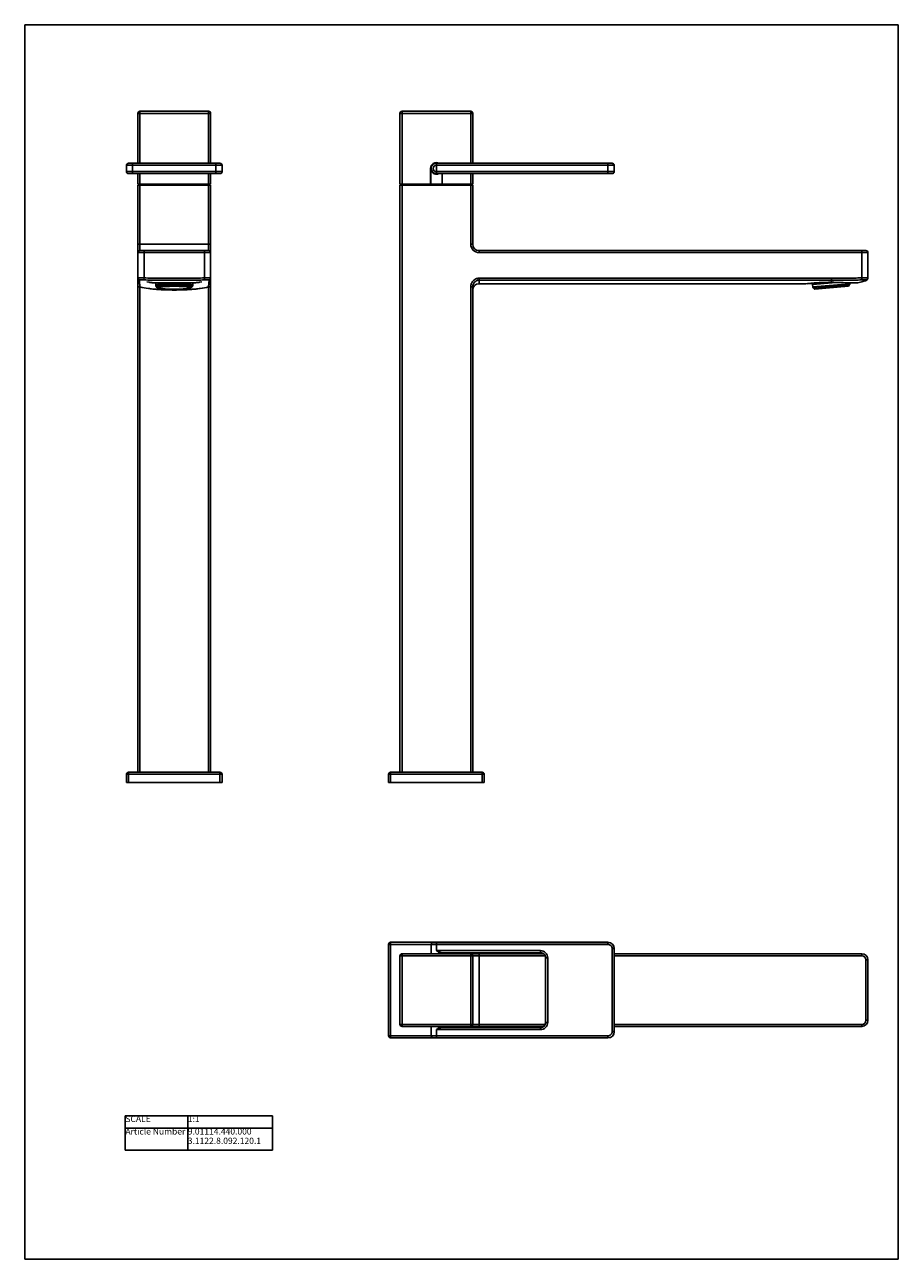
# Model space of a CAD drawing. Units: millimetres. Extents: x 0 to 420, y 0 to 594.
import ezdxf

# ---------------------------------------------------------------- set-up
doc = ezdxf.new("R2010")
doc.units = ezdxf.units.MM
doc.header["$LTSCALE"] = 38.72
doc.layers.get('0').update_dxf_attribs({"linetype": 'CONTINUOUS'})
doc.styles.get("Standard").update_dxf_attribs({"font": 'arial.ttf'})

# ---------------------------------------------------------------- blocks, each defined once
blk = doc.blocks.new('*T0')
at = {"color": 0, "linetype": 'ByBlock', "lineweight": -2}
for p, q in [((0, 0), (70.8, 0)), ((0, 0), (0, -16.5)), ((30, 0), (30, -16.5)), ((70.8, 0), (70.8, -16.5)), ((0, -6), (70.8, -6)), ((0, -16.5), (70.8, -16.5))]:
    blk.add_line(p, q, dxfattribs=at)
at = {"color": 5, "linetype": 'Continuous', "char_height": 3, "attachment_point": 1, "line_spacing_factor": 0.9}
for s, insert, width in [('Article Number', (0.06, -6.06), 29.88), ('SCALE', (0.06, -0.06), 29.88), ('1:1', (30.06, -0.06), 40.68), ('9.01114.440.000\\P3.1122.8.092.120.1', (30.06, -6.06), 40.68)]:
    blk.add_mtext(s, dxfattribs=dict(at, insert=insert, width=width))

msp = doc.modelspace()

# ---------------------------------------------------------------- linework, layer by layer
at = {"color": 7, "linetype": 'Continuous'}
for p, q in [((0, 0), (0, 594)), ((0, 594), (420, 594)), ((420, 0), (420, 594)), ((0, 0), (420, 0))]:
    msp.add_line(p, q, dxfattribs=at)
at = {"color": 6, "linetype": 'Continuous'}
for p, q in [((54.39, 527.34), (54.39, 551.34)), ((88.39, 552.34), (55.39, 552.34)), ((89.39, 551.34), (89.39, 527.34)), ((180.43, 551.34), (180.43, 517.34)), ((214.43, 552.34), (181.43, 552.34)), ((215.43, 527.34), (215.43, 551.34)), ((93.87, 527.34), (49.9, 527.34)), ((282.41, 527.34), (197.93, 527.34)), ((49.9, 522.34), (93.87, 522.34)), ((54.39, 517.34), (54.39, 522.34)), ((54.39, 516.84), (54.39, 234.34)), ((89.39, 522.34), (89.39, 517.34)), ((89.39, 234.34), (89.39, 516.84)), ((180.43, 234.34), (180.43, 516.84)), ((197.93, 522.34), (282.41, 522.34)), ((215.43, 517.34), (215.43, 522.34)), ((215.43, 516.84), (215.43, 488.34)), ((55.39, 485.34), (88.39, 485.34)), ((218.43, 485.34), (404.43, 485.34)), ((405.43, 484.34), (405.43, 471.98)), ((58.68, 470.23), (59.69, 470.07)), ((62.96, 469.7), (62.95, 469.7)), ((62.97, 469.79), (62.97, 468.62)), ((80.81, 469.79), (80.81, 468.62)), ((80.81, 469.72), (80.83, 469.72)), ((84.08, 470.07), (85.15, 470.24)), ((218.43, 469.34), (375.48, 469.34)), ((375.48, 469.34), (376.31, 469.43)), ((376.35, 469.34), (376.19, 469.41)), ((376.31, 469.43), (376.34, 469.43)), ((383.67, 469.98), (376.35, 469.34)), ((378.16, 469.6), (378.25, 469.61)), ((378.25, 469.61), (378.32, 469.62)), ((378.26, 469.51), (378.8, 469.05)), ((378.8, 469.05), (390.09, 470.04)), ((380.18, 469.77), (380.22, 469.77)), ((380.22, 469.77), (380.29, 469.78)), ((381.88, 469.88), (381.92, 469.89)), ((396.68, 469.39), (396.64, 469.77)), ((63.72, 467.42), (63.29, 467.85)), ((80.05, 467.42), (80.48, 467.85)), ((215.43, 467.88), (215.43, 234.34)), ((378.91, 467.84), (378.8, 469.05)), ((379.26, 467.16), (379.73, 466.77)), ((395.95, 468.14), (379.84, 466.73)), ((396.45, 468.66), (396.05, 468.2)), ((48.89, 233.34), (48.89, 229.34)), ((49.89, 234.34), (93.89, 234.34)), ((94.89, 233.34), (94.89, 229.34)), ((174.93, 233.34), (174.93, 229.34)), ((175.93, 234.34), (219.93, 234.34)), ((220.93, 233.34), (220.93, 229.34)), ((48.89, 229.34), (94.89, 229.34)), ((174.93, 229.34), (220.93, 229.34)), ((174.93, 151.52), (174.93, 107.52)), ((175.93, 152.52), (280.43, 152.52)), ((195.43, 147.02), (195.43, 151.5)), ((196.41, 152.5), (197.93, 152.52)), ((283.43, 109.52), (283.43, 149.52)), ((180.43, 113.02), (180.43, 146.02)), ((181.43, 147.02), (249.43, 147.02)), ((200.43, 147.02), (200.43, 147.12)), ((200.83, 147.52), (247.93, 147.52)), ((215.43, 146.02), (215.43, 113.02)), ((220.93, 147.02), (220.93, 147.52)), ((250.43, 114.02), (250.43, 145.02)), ((402.43, 147.02), (283.43, 147.02)), ((405.43, 115.02), (405.43, 144.02)), ((181.43, 112.02), (249.43, 112.02)), ((195.43, 107.53), (195.43, 112.02)), ((200.43, 111.92), (200.43, 112.02)), ((247.93, 111.52), (200.83, 111.52)), ((220.93, 111.52), (220.93, 112.02)), ((283.43, 112.02), (402.43, 112.02)), ((175.93, 106.52), (280.43, 106.52)), ((197.93, 106.52), (196.41, 106.53))]:
    msp.add_line(p, q, dxfattribs=at)
at = {"color": 9, "linetype": 'Continuous'}
for p, q in [((89.39, 551.34), (54.39, 551.34)), ((55.39, 527.34), (55.39, 552.34)), ((88.39, 527.34), (88.39, 552.34)), ((215.43, 551.34), (180.43, 551.34)), ((181.43, 517.34), (181.43, 552.34)), ((214.43, 527.34), (214.43, 552.34)), ((51.9, 526.37), (51.9, 527.34)), ((91.87, 526.37), (51.9, 526.37)), ((51.9, 523.32), (51.9, 522.34)), ((51.9, 523.32), (91.87, 523.32)), ((91.87, 526.37), (91.87, 527.34)), ((91.87, 523.32), (91.87, 522.34)), ((197.93, 522.34), (197.93, 527.34)), ((280.41, 526.37), (197.93, 526.37)), ((197.93, 523.32), (280.41, 523.32)), ((280.41, 526.37), (280.41, 527.34)), ((280.41, 523.32), (280.41, 522.34)), ((55.39, 517.34), (55.39, 522.34)), ((55.39, 516.84), (55.39, 485.34)), ((88.39, 522.34), (88.39, 517.34)), ((88.39, 485.34), (88.39, 516.84)), ((181.43, 234.34), (181.43, 516.84)), ((214.43, 517.34), (214.43, 522.34)), ((214.43, 516.84), (214.43, 488.34)), ((54.39, 488.34), (89.39, 488.34)), ((215.43, 488.34), (214.43, 488.34)), ((54.39, 484.34), (89.39, 484.34)), ((57.39, 485.34), (57.39, 472.19)), ((86.39, 472.19), (86.39, 485.34)), ((218.43, 485.34), (218.43, 484.34)), ((218.43, 484.34), (405.43, 484.34)), ((402.43, 485.34), (402.43, 472.19)), ((57.35, 471.2), (57.39, 472.19)), ((86.42, 471.2), (86.39, 472.19)), ((218.43, 469.34), (218.43, 472.05)), ((387.93, 472.05), (218.43, 472.05)), ((387.93, 471.09), (218.43, 471.09)), ((396.68, 469.39), (378.91, 467.84)), ((387.93, 470.07), (387.93, 472.05)), ((402.46, 471.2), (402.43, 472.19)), ((55.39, 467.88), (54.39, 467.88)), ((55.39, 467.88), (55.39, 234.34)), ((88.39, 234.34), (88.39, 467.88)), ((88.39, 467.88), (89.39, 467.88)), ((214.43, 467.88), (214.43, 234.34)), ((215.43, 467.88), (214.43, 467.88)), ((379.26, 467.16), (396.45, 468.66)), ((396.05, 468.2), (379.73, 466.77)), ((48.89, 233.34), (94.89, 233.34)), ((49.89, 229.34), (49.89, 234.34)), ((93.89, 234.34), (93.89, 229.34)), ((174.93, 233.34), (220.93, 233.34)), ((175.93, 229.34), (175.93, 234.34)), ((219.93, 234.34), (219.93, 229.34)), ((174.93, 151.52), (195.43, 151.52)), ((175.93, 106.52), (175.93, 152.52)), ((195.43, 151.5), (280.41, 151.5)), ((196.41, 152.5), (280.41, 152.5)), ((197.93, 148.53), (197.93, 152.52)), ((197.93, 148.53), (247.95, 148.53)), ((247.95, 148.53), (247.95, 147.53)), ((280.41, 152.5), (280.43, 152.52)), ((280.41, 152.5), (280.41, 151.5)), ((282.41, 149.5), (282.41, 109.53)), ((283.41, 149.5), (282.41, 149.5)), ((283.41, 149.5), (283.43, 149.52)), ((283.41, 149.5), (283.41, 109.53)), ((180.43, 146.02), (250.22, 146.02)), ((181.43, 112.02), (181.43, 147.02)), ((200.39, 147.53), (247.95, 147.53)), ((214.43, 112.02), (214.43, 147.02)), ((218.43, 112.02), (218.43, 147.02)), ((219.93, 147.02), (219.93, 147.52)), ((247.95, 147.53), (247.93, 147.52)), ((250.45, 145.03), (250.43, 145.02)), ((250.45, 145.03), (250.45, 114)), ((251.45, 145.03), (250.45, 145.03)), ((251.45, 145.03), (251.45, 114)), ((402.43, 146.02), (283.43, 146.02)), ((402.43, 146.02), (402.43, 147.02)), ((404.43, 144.02), (405.43, 144.02)), ((404.43, 115.02), (404.43, 144.02)), ((180.43, 113.02), (250.22, 113.02)), ((250.45, 114), (250.43, 114.02)), ((251.45, 114), (250.45, 114)), ((283.43, 113.02), (402.43, 113.02)), ((402.43, 113.02), (402.43, 112.02)), ((404.43, 115.02), (405.43, 115.02)), ((174.93, 107.52), (195.43, 107.52)), ((280.41, 107.53), (195.43, 107.53)), ((197.93, 106.52), (197.93, 110.5)), ((247.95, 110.5), (197.93, 110.5)), ((247.95, 111.5), (200.39, 111.5)), ((219.93, 111.52), (219.93, 112.02)), ((247.95, 111.5), (247.93, 111.52)), ((247.95, 110.5), (247.95, 111.5)), ((280.41, 106.53), (280.41, 107.53)), ((283.41, 109.53), (282.41, 109.53)), ((283.43, 109.52), (283.41, 109.53)), ((280.41, 106.53), (196.41, 106.53)), ((280.43, 106.52), (280.41, 106.53))]:
    msp.add_line(p, q, dxfattribs=at)
at = {"color": 2, "linetype": 'Continuous'}
for p, q in [((195.13, 517.34), (195.13, 524.84)), ((195.2, 517.34), (195.2, 523.73)), ((54.39, 517.34), (89.39, 517.34)), ((54.39, 516.84), (89.39, 516.84)), ((195.13, 517.34), (180.43, 517.34)), ((180.43, 516.84), (215.43, 516.84)), ((195.2, 517.34), (200.65, 517.34)), ((200.65, 517.34), (200.65, 522.34)), ((200.73, 517.34), (200.73, 522.34)), ((215.43, 517.34), (200.73, 517.34)), ((200.05, 147.13), (200.43, 147.12)), ((200.39, 147.53), (200.83, 147.52)), ((200.43, 111.92), (200.05, 111.9)), ((200.83, 111.52), (200.39, 111.5))]:
    msp.add_line(p, q, dxfattribs=at)
at = {"color": 6, "linetype": 'Continuous'}
for centre, radius, start, end in [((55.39, 551.34), 1, 90, 180), ((88.39, 551.34), 1, 0, 90), ((181.43, 551.34), 1, 90, 180), ((214.43, 551.34), 1, 0, 90), ((118.89, 524.84), 70, 178.75434, 181.24566), ((49.9, 526.34), 1, 90, 178.75434), ((49.9, 523.34), 1, 181.24566, 270), ((93.87, 526.34), 1, 1.24565, 90), ((93.87, 523.34), 1, 269.99999, 358.75436), ((24.89, 524.84), 70, 358.75434, 1.24566), ((197.93, 524.84), 2.5, 165.1415, 172.39344), ((197.93, 524.84), 2.5, 128.15318, 164.89978), ((197.93, 524.84), 2.5, 90, 127.79622), ((282.41, 526.34), 1, 1.24565, 90), ((282.41, 523.34), 1, 269.99999, 358.75435), ((213.43, 524.84), 70, 358.75434, 1.24566), ((218.43, 488.34), 3, 180, 270), ((55.39, 484.34), 1, 90, 180), ((88.39, 484.34), 1, 0, 90), ((404.43, 484.34), 1, 0, 90), ((55.39, 472.05), 1, 180.00133, 252.48688), ((218.43, 466.34), 3, 90, 179.99978), ((395.91, 273), 197.4, 95.15744, 95.68903), ((390.05, 336.74), 133.39, 94.24163, 95.04591), ((390.28, 333.86), 136.28, 93.53566, 94.20385), ((395.68, 469.31), 1, 320, 5), ((404.43, 471.98), 1, 292.41308, 360), ((379.9, 467.93), 1, 185, 230), ((379.82, 466.88), 0.15, 230, 275), ((395.94, 468.29), 0.15, 275, 320), ((49.89, 233.34), 1, 90, 180), ((93.89, 233.34), 1, 0, 90), ((175.93, 233.34), 1, 90, 180), ((219.93, 233.34), 1, 0, 90), ((175.93, 151.52), 1, 90, 180), ((196.43, 151.5), 1, 91.24566, 180), ((280.43, 149.52), 3, 0, 90), ((181.43, 146.02), 1, 90, 98.03774), ((247.93, 145.02), 2.5, 0, 90), ((402.43, 144.02), 3, 0, 90), ((181.43, 113.02), 1, 180, 270), ((247.93, 114.02), 2.5, 270, 360), ((402.43, 115.02), 3, 270, 360), ((175.93, 107.52), 1, 180, 270), ((196.43, 107.53), 1, 180, 268.75434), ((280.43, 109.52), 3, 270, 360)]:
    msp.add_arc(centre, radius, start, end, dxfattribs=at)
at = {"color": 9, "linetype": 'Continuous'}
for centre, radius, start, end in [((125.03, 524.84), 73.14, 178.80786, 181.19215), ((18.74, 524.84), 73.14, 358.80786, 1.19213), ((197.93, 524.84), 1.52, 90, 270), ((207.29, 524.84), 73.14, 358.80785, 1.19214), ((218.43, 488.34), 4, 180, 270), ((55.39, 472.19), 1, 180.01436, 262.13452), ((88.39, 472.19), 1, 277.86546, 359.98564), ((88.39, 472.05), 1, 287.51876, 360), ((404.43, 472.19), 1, 278.02063, 359.98264), ((247.95, 145.03), 3.5, 359.99421, 90.00579), ((280.41, 149.5), 3, 0.00683, 89.99317), ((280.41, 149.5), 2, 359.99538, 90.00462), ((247.95, 145.03), 2.5, 359.97894, 90.02109), ((402.43, 144.02), 2, 0, 90), ((247.95, 114), 3.5, 269.99418, 0.00582), ((247.95, 114), 2.5, 269.97799, 0.02201), ((402.43, 115.02), 2, 270, 360), ((280.41, 109.53), 3, 270.00684, 359.99316), ((280.41, 109.53), 2, 269.99539, 0.00461)]:
    msp.add_arc(centre, radius, start, end, dxfattribs=at)
at = {"color": 2, "linetype": 'Continuous'}
for centre, radius, start, end in [((197.93, 524.84), 2.8, 63.46924, 180), ((195.3, 523.73), 0.1, 22.91954, 180), ((197.93, 524.84), 2.75, 202.91954, 294.24349), ((197.93, 524.84), 2.5, 172.39344, 270.00075), ((197.93, 524.84), 2.5, 164.89978, 165.1415), ((197.93, 524.84), 2.5, 127.79622, 128.15318), ((181.43, 146.02), 1, 98.03774, 180), ((214.43, 146.02), 1, 0, 90), ((214.43, 113.02), 1, 270, 360)]:
    msp.add_arc(centre, radius, start, end, dxfattribs=at)
at = {"color": 9, "linetype": 'Continuous'}
for points, knots in [([(51.9, 526.37), (51.71, 526.37), (51.33, 526.37), (50.77, 526.37), (50.33, 526.37), (50.01, 526.37), (49.79, 526.37), (49.59, 526.37), (49.42, 526.37), (49.27, 526.37), (49.14, 526.37), (49.05, 526.37), (49, 526.37), (48.96, 526.37), (48.94, 526.37), (48.92, 526.37), (48.91, 526.37), (48.9, 526.37), (48.9, 526.37)], [0, 0, 0, 0, 0.195084, 0.382661, 0.555526, 0.63434, 0.707047, 0.772937, 0.831386, 0.881822, 0.923773, 0.95683, 0.969926, 0.980687, 0.989085, 0.995105, 0.998739, 1, 1, 1, 1]), ([(48.9, 523.32), (48.9, 523.32), (48.91, 523.32), (48.92, 523.32), (48.94, 523.32), (48.96, 523.32), (49, 523.32), (49.05, 523.32), (49.14, 523.32), (49.27, 523.31), (49.42, 523.31), (49.59, 523.31), (49.79, 523.31), (50.01, 523.31), (50.33, 523.31), (50.77, 523.32), (51.33, 523.32), (51.71, 523.32), (51.9, 523.32)], [0, 0, 0, 0, 0.00126, 0.004894, 0.010913, 0.019311, 0.030074, 0.043172, 0.076236, 0.1182, 0.168649, 0.227111, 0.293009, 0.365716, 0.444524, 0.61736, 0.804911, 1, 1, 1, 1]), ([(94.87, 526.37), (94.87, 526.37), (94.86, 526.37), (94.85, 526.37), (94.84, 526.37), (94.81, 526.37), (94.78, 526.37), (94.72, 526.37), (94.63, 526.37), (94.51, 526.37), (94.36, 526.37), (94.18, 526.37), (93.99, 526.37), (93.77, 526.37), (93.44, 526.37), (93, 526.37), (92.45, 526.37), (92.07, 526.37), (91.87, 526.37)], [0, 0, 0, 0, 0.00126, 0.004894, 0.010913, 0.019311, 0.030074, 0.043172, 0.076236, 0.1182, 0.168649, 0.227111, 0.293009, 0.365716, 0.444524, 0.61736, 0.804911, 1, 1, 1, 1]), ([(91.87, 523.32), (92.07, 523.32), (92.45, 523.32), (93, 523.32), (93.44, 523.31), (93.77, 523.31), (93.99, 523.31), (94.18, 523.31), (94.36, 523.31), (94.51, 523.31), (94.63, 523.32), (94.72, 523.32), (94.78, 523.32), (94.81, 523.32), (94.84, 523.32), (94.85, 523.32), (94.86, 523.32), (94.87, 523.32), (94.87, 523.32)], [0, 0, 0, 0, 0.195084, 0.382661, 0.555526, 0.63434, 0.707047, 0.772937, 0.831386, 0.881822, 0.923773, 0.95683, 0.969926, 0.980687, 0.989085, 0.995105, 0.998739, 1, 1, 1, 1]), ([(283.41, 526.37), (283.41, 526.37), (283.41, 526.37), (283.4, 526.37), (283.38, 526.37), (283.35, 526.37), (283.32, 526.37), (283.26, 526.37), (283.18, 526.37), (283.05, 526.37), (282.9, 526.37), (282.72, 526.37), (282.53, 526.37), (282.31, 526.37), (281.99, 526.37), (281.55, 526.37), (280.99, 526.37), (280.61, 526.37), (280.41, 526.37)], [0, 0, 0, 0, 0.001261, 0.004894, 0.010914, 0.019312, 0.030074, 0.043173, 0.076237, 0.118202, 0.168652, 0.227115, 0.293015, 0.365723, 0.444531, 0.617366, 0.804912, 1, 1, 1, 1]), ([(280.41, 523.32), (280.61, 523.32), (280.99, 523.32), (281.55, 523.32), (281.99, 523.31), (282.31, 523.31), (282.53, 523.31), (282.72, 523.31), (282.9, 523.31), (283.05, 523.31), (283.18, 523.32), (283.26, 523.32), (283.32, 523.32), (283.35, 523.32), (283.38, 523.32), (283.4, 523.32), (283.41, 523.32), (283.41, 523.32), (283.41, 523.32)], [0, 0, 0, 0, 0.195082, 0.382658, 0.555522, 0.634336, 0.707042, 0.772932, 0.831382, 0.881818, 0.923771, 0.956829, 0.969926, 0.980687, 0.989085, 0.995105, 0.998739, 1, 1, 1, 1]), ([(57.39, 472.19), (57.19, 472.19), (56.81, 472.2), (56.25, 472.2), (55.74, 472.2), (55.35, 472.2), (55.08, 472.2), (54.9, 472.2), (54.75, 472.2), (54.62, 472.2), (54.53, 472.2), (54.46, 472.2), (54.42, 472.2), (54.4, 472.2), (54.39, 472.2), (54.39, 472.19), (54.39, 472.19)], [0, 0, 0, 0, 0.194998, 0.382477, 0.555272, 0.706727, 0.772595, 0.831023, 0.881449, 0.923387, 0.956436, 0.980281, 0.988685, 0.994725, 0.998428, 1, 1, 1, 1]), ([(55.25, 471.2), (55.22, 471.18), (55.18, 471.15), (55.13, 471.12), (55.11, 471.11), (55.1, 471.1), (55.09, 471.1), (55.09, 471.09), (55.09, 471.09)], [0, 0, 0, 0, 0.609304, 0.773769, 0.878316, 0.94133, 0.977094, 1, 1, 1, 1]), ([(55.09, 471.09), (55.09, 471.09), (55.09, 471.09), (55.09, 471.07), (55.09, 471.05), (55.1, 471.01), (55.1, 470.93), (55.12, 470.82), (55.13, 470.68), (55.15, 470.51), (55.17, 470.32), (55.2, 470.02), (55.24, 469.6), (55.29, 469.06), (55.34, 468.48), (55.37, 468.09), (55.39, 467.88)], [0, 0, 0, 0, 0.001317, 0.005256, 0.0118, 0.020919, 0.046693, 0.082117, 0.126594, 0.179435, 0.239898, 0.307209, 0.459261, 0.629429, 0.811669, 1, 1, 1, 1]), ([(57.35, 471.2), (57.22, 471.2), (56.95, 471.21), (56.57, 471.21), (56.23, 471.21), (55.92, 471.21), (55.69, 471.21), (55.54, 471.21), (55.44, 471.21), (55.37, 471.21), (55.31, 471.21), (55.27, 471.21), (55.25, 471.21), (55.25, 471.2)], [0, 0, 0, 0, 0.191493, 0.374085, 0.541896, 0.690033, 0.814127, 0.865826, 0.909913, 0.945849, 0.973113, 0.991239, 1, 1, 1, 1]), ([(86.42, 471.2), (85.21, 471.16), (82.79, 471.11), (77.95, 471.06), (71.89, 471.05), (65.83, 471.06), (60.98, 471.11), (58.56, 471.16), (57.35, 471.2)], [0, 0, 0, 0, 0.12496, 0.24996, 0.500001, 0.750041, 0.875041, 1, 1, 1, 1]), ([(86.39, 472.19), (85.18, 472.14), (82.76, 472.08), (77.93, 472), (71.89, 471.97), (65.84, 472), (61.01, 472.08), (58.59, 472.14), (57.39, 472.19)], [0, 0, 0, 0, 0.125, 0.250001, 0.5, 0.75, 0.875, 1, 1, 1, 1]), ([(71.89, 469.39), (71.31, 469.39), (70.17, 469.38), (68.52, 469.34), (66.99, 469.27), (65.83, 469.19), (65.01, 469.11), (64.49, 469.05), (64.04, 468.99), (63.67, 468.92), (63.38, 468.85), (63.18, 468.79), (63.07, 468.74), (63, 468.69), (62.97, 468.65), (62.97, 468.62)], [0, 0, 0, 0, 0.192693, 0.378125, 0.549069, 0.699157, 0.764559, 0.822709, 0.873065, 0.915218, 0.948828, 0.973768, 0.983049, 0.990317, 1, 1, 1, 1]), ([(80.81, 468.62), (80.81, 468.65), (80.77, 468.69), (80.71, 468.74), (80.59, 468.79), (80.4, 468.85), (80.1, 468.92), (79.73, 468.99), (79.28, 469.05), (78.76, 469.11), (77.94, 469.19), (76.78, 469.27), (75.26, 469.34), (73.61, 469.38), (72.47, 469.39), (71.89, 469.39)], [0, 0, 0, 0, 0.009683, 0.016951, 0.026232, 0.051172, 0.084782, 0.126935, 0.177291, 0.235441, 0.300843, 0.450931, 0.621875, 0.807307, 1, 1, 1, 1]), ([(89.39, 472.19), (89.39, 472.19), (89.38, 472.2), (89.37, 472.2), (89.35, 472.2), (89.31, 472.2), (89.25, 472.2), (89.15, 472.2), (89.02, 472.2), (88.87, 472.2), (88.7, 472.2), (88.42, 472.2), (88.03, 472.2), (87.52, 472.2), (86.96, 472.2), (86.58, 472.19), (86.39, 472.19)], [0, 0, 0, 0, 0.001572, 0.005274, 0.011312, 0.019713, 0.04355, 0.076593, 0.118525, 0.168946, 0.227371, 0.293235, 0.444682, 0.617474, 0.804975, 1, 1, 1, 1]), ([(88.52, 471.2), (88.52, 471.21), (88.5, 471.21), (88.46, 471.21), (88.4, 471.21), (88.33, 471.21), (88.24, 471.21), (88.08, 471.21), (87.86, 471.21), (87.55, 471.21), (87.2, 471.21), (86.82, 471.21), (86.56, 471.2), (86.42, 471.2)], [0, 0, 0, 0, 0.008759, 0.02688, 0.054137, 0.090066, 0.134148, 0.185844, 0.309931, 0.458061, 0.62587, 0.80848, 1, 1, 1, 1]), ([(88.39, 467.88), (88.4, 468.09), (88.44, 468.48), (88.49, 469.06), (88.54, 469.6), (88.58, 470.02), (88.61, 470.32), (88.63, 470.51), (88.64, 470.68), (88.66, 470.82), (88.67, 470.93), (88.68, 471.01), (88.68, 471.05), (88.69, 471.07), (88.69, 471.09), (88.69, 471.09), (88.69, 471.09)], [0, 0, 0, 0, 0.188331, 0.370569, 0.540735, 0.692786, 0.760097, 0.82056, 0.873401, 0.91788, 0.953305, 0.97908, 0.9882, 0.994744, 0.998683, 1, 1, 1, 1]), ([(88.69, 471.09), (88.69, 471.09), (88.68, 471.1), (88.66, 471.11), (88.6, 471.14), (88.56, 471.18), (88.52, 471.2)], [0, 0, 0, 0, 0.023108, 0.12154, 0.390706, 1, 1, 1, 1]), ([(218.43, 472.05), (218.16, 472.05), (217.63, 471.99), (216.86, 471.74), (216.16, 471.34), (215.36, 470.64), (214.63, 469.49), (214.43, 468.41), (214.43, 467.88)], [0, 0, 0, 0, 0.125257, 0.250513, 0.375783, 0.50106, 0.750501, 1, 1, 1, 1]), ([(218.43, 471.09), (218.23, 471.09), (217.82, 471.05), (217.24, 470.85), (216.71, 470.53), (216.11, 469.99), (215.58, 469.1), (215.43, 468.29), (215.43, 467.88)], [0, 0, 0, 0, 0.125492, 0.250925, 0.376271, 0.501524, 0.750759, 1, 1, 1, 1]), ([(402.43, 472.19), (401.22, 472.15), (398.81, 472.1), (393.97, 472.05), (390.35, 472.05), (387.93, 472.05)], [0, 0, 0, 0, 0.25, 0.5, 1, 1, 1, 1]), ([(402.46, 471.2), (401.25, 471.17), (398.83, 471.13), (393.99, 471.1), (390.35, 471.09), (387.93, 471.09)], [0, 0, 0, 0, 0.249937, 0.499946, 1, 1, 1, 1]), ([(405.43, 472.19), (405.43, 472.19), (405.42, 472.19), (405.41, 472.19), (405.39, 472.2), (405.36, 472.2), (405.29, 472.2), (405.19, 472.2), (405.07, 472.2), (404.92, 472.2), (404.74, 472.2), (404.47, 472.2), (404.08, 472.2), (403.56, 472.2), (403.01, 472.2), (402.62, 472.2), (402.43, 472.19)], [0, 0, 0, 0, 0.001644, 0.00537, 0.011419, 0.019825, 0.043665, 0.076704, 0.118631, 0.169047, 0.227464, 0.29332, 0.44475, 0.617521, 0.804998, 1, 1, 1, 1]), ([(404.57, 471.2), (404.56, 471.2), (404.54, 471.2), (404.51, 471.21), (404.45, 471.21), (404.37, 471.21), (404.28, 471.21), (404.13, 471.21), (403.9, 471.21), (403.59, 471.21), (403.24, 471.21), (402.86, 471.21), (402.6, 471.21), (402.46, 471.2)], [0, 0, 0, 0, 0.009131, 0.027562, 0.055069, 0.091181, 0.135376, 0.187122, 0.311159, 0.459117, 0.62668, 0.808955, 1, 1, 1, 1]), ([(404.81, 471.06), (404.81, 471.06), (404.79, 471.06), (404.75, 471.08), (404.67, 471.13), (404.61, 471.17), (404.57, 471.2)], [0, 0, 0, 0, 0.04941, 0.206598, 0.495406, 1, 1, 1, 1]), ([(55.39, 467.88), (56.72, 467.53), (58.77, 467.14), (61.52, 466.81), (64.28, 466.57), (67.73, 466.39), (71.89, 466.32), (76.04, 466.39), (79.5, 466.57), (82.26, 466.81), (85, 467.14), (87.05, 467.53), (88.39, 467.88)], [0, 0, 0, 0, 0.124954, 0.187462, 0.249972, 0.374984, 0.5, 0.625015, 0.750027, 0.812537, 0.875045, 1, 1, 1, 1]), ([(63.29, 467.85), (63.28, 467.86), (63.26, 467.88), (63.26, 467.93), (63.28, 467.97), (63.33, 468.01), (63.39, 468.05), (63.52, 468.1), (63.74, 468.16), (64.07, 468.23), (64.49, 468.3), (64.98, 468.37), (65.55, 468.42), (66.18, 468.48), (66.88, 468.53), (67.63, 468.57), (68.71, 468.62), (70.14, 468.65), (71.3, 468.66), (71.89, 468.66)], [0, 0, 0, 0, 0.005407, 0.009858, 0.014761, 0.021236, 0.029804, 0.040665, 0.069509, 0.107921, 0.155641, 0.212234, 0.277158, 0.349731, 0.429219, 0.514757, 0.605441, 0.798471, 1, 1, 1, 1]), ([(71.89, 468.2), (71.32, 468.2), (70.22, 468.19), (68.87, 468.15), (67.84, 468.1), (67.13, 468.06), (66.47, 468.02), (65.87, 467.97), (65.33, 467.91), (64.86, 467.85), (64.47, 467.79), (64.15, 467.72), (63.94, 467.66), (63.82, 467.61), (63.76, 467.57), (63.71, 467.54), (63.69, 467.49), (63.7, 467.45), (63.71, 467.43), (63.72, 467.42)], [0, 0, 0, 0, 0.201529, 0.394559, 0.485243, 0.570781, 0.650269, 0.722842, 0.787766, 0.844359, 0.892079, 0.930491, 0.959335, 0.970196, 0.978764, 0.985239, 0.990142, 0.994593, 1, 1, 1, 1]), ([(63.72, 467.42), (63.73, 467.42), (63.74, 467.41), (63.75, 467.4), (63.76, 467.39)], [0, 0, 0, 0, 0.230714, 1, 1, 1, 1]), ([(71.89, 468.14), (71.36, 468.14), (70.33, 468.13), (68.84, 468.09), (67.46, 468.03), (66.25, 467.95), (65.37, 467.86), (64.79, 467.78), (64.45, 467.72), (64.18, 467.65), (64, 467.6), (63.89, 467.55), (63.83, 467.51), (63.8, 467.47), (63.8, 467.44)], [0, 0, 0, 0, 0.192296, 0.377383, 0.548074, 0.698046, 0.82164, 0.872092, 0.91439, 0.948191, 0.973362, 0.982768, 0.990158, 1, 1, 1, 1]), ([(63.8, 467.44), (63.8, 467.43), (63.8, 467.4), (63.83, 467.37), (63.85, 467.36)], [0, 0, 0, 0, 0.206787, 1, 1, 1, 1]), ([(63.85, 467.36), (63.89, 467.33), (63.99, 467.28), (64.17, 467.22), (64.42, 467.16), (64.87, 467.08), (65.57, 466.99), (66.57, 466.9), (67.74, 466.83), (69.04, 466.77), (70.44, 466.74), (71.4, 466.73), (71.89, 466.73)], [0, 0, 0, 0, 0.01661, 0.040595, 0.072107, 0.111041, 0.210044, 0.334687, 0.481025, 0.644267, 0.81924, 1, 1, 1, 1]), ([(71.89, 468.66), (72.48, 468.66), (73.64, 468.65), (75.06, 468.62), (76.15, 468.57), (76.9, 468.53), (77.59, 468.48), (78.23, 468.42), (78.79, 468.37), (79.29, 468.3), (79.7, 468.23), (80.03, 468.16), (80.25, 468.1), (80.38, 468.05), (80.45, 468.01), (80.49, 467.97), (80.52, 467.93), (80.51, 467.88), (80.49, 467.86), (80.48, 467.85)], [0, 0, 0, 0, 0.201529, 0.394559, 0.485243, 0.570781, 0.650269, 0.722842, 0.787766, 0.844359, 0.892079, 0.930491, 0.959335, 0.970196, 0.978764, 0.985239, 0.990142, 0.994593, 1, 1, 1, 1]), ([(80.05, 467.42), (80.06, 467.43), (80.08, 467.45), (80.08, 467.49), (80.06, 467.54), (80.02, 467.57), (79.96, 467.61), (79.83, 467.66), (79.62, 467.72), (79.31, 467.79), (78.91, 467.85), (78.45, 467.91), (77.91, 467.97), (77.3, 468.02), (76.64, 468.06), (75.93, 468.1), (74.9, 468.15), (73.55, 468.19), (72.45, 468.2), (71.89, 468.2)], [0, 0, 0, 0, 0.005407, 0.009858, 0.014761, 0.021236, 0.029804, 0.040665, 0.069509, 0.107921, 0.155641, 0.212234, 0.277158, 0.349731, 0.429219, 0.514757, 0.605441, 0.798471, 1, 1, 1, 1]), ([(79.97, 467.43), (79.98, 467.46), (79.95, 467.5), (79.89, 467.54), (79.79, 467.59), (79.61, 467.65), (79.35, 467.71), (79.01, 467.77), (78.6, 467.83), (78.13, 467.89), (77.39, 467.96), (76.33, 468.03), (74.95, 468.09), (73.45, 468.13), (72.41, 468.14), (71.89, 468.14)], [0, 0, 0, 0, 0.009534, 0.016679, 0.025835, 0.050541, 0.083957, 0.125961, 0.176215, 0.23431, 0.299702, 0.449904, 0.621105, 0.8069, 1, 1, 1, 1]), ([(71.89, 466.73), (72.37, 466.73), (73.33, 466.74), (74.72, 466.77), (76.02, 466.83), (77.18, 466.9), (78.18, 466.99), (78.88, 467.08), (79.33, 467.16), (79.58, 467.22), (79.77, 467.28), (79.87, 467.32), (79.91, 467.35)], [0, 0, 0, 0, 0.18002, 0.354336, 0.517086, 0.663171, 0.78786, 0.887244, 0.926498, 0.958413, 0.982873, 1, 1, 1, 1]), ([(79.91, 467.35), (79.92, 467.36), (79.95, 467.38), (79.97, 467.41), (79.97, 467.43)], [0, 0, 0, 0, 0.317262, 1, 1, 1, 1]), ([(80.02, 467.39), (80.02, 467.39), (80.03, 467.4), (80.04, 467.41), (80.05, 467.42)], [0, 0, 0, 0, 0.269999, 1, 1, 1, 1]), ([(197.93, 148.53), (198.18, 148.41), (198.67, 148.17), (199.16, 147.94), (199.41, 147.83)], [0, 0, 0, 0, 0.50816, 1, 1, 1, 1]), ([(197.93, 148.53), (198.14, 148.36), (198.56, 148.02), (198.99, 147.7), (199.2, 147.55)], [0, 0, 0, 0, 0.512239, 1, 1, 1, 1]), ([(199.2, 147.55), (199.35, 147.45), (199.56, 147.31), (199.85, 147.17), (199.99, 147.14), (200.05, 147.13)], [0, 0, 0, 0, 0.563547, 0.802106, 1, 1, 1, 1]), ([(199.41, 147.83), (199.58, 147.76), (199.83, 147.66), (200.16, 147.56), (200.32, 147.53), (200.39, 147.53)], [0, 0, 0, 0, 0.540825, 0.784442, 1, 1, 1, 1]), ([(199.2, 111.48), (198.99, 111.33), (198.56, 111.01), (198.14, 110.67), (197.93, 110.5)], [0, 0, 0, 0, 0.487739, 1, 1, 1, 1]), ([(199.41, 111.2), (199.16, 111.1), (198.67, 110.87), (198.18, 110.62), (197.93, 110.5)], [0, 0, 0, 0, 0.491826, 1, 1, 1, 1]), ([(200.05, 111.9), (199.99, 111.9), (199.85, 111.86), (199.56, 111.73), (199.35, 111.59), (199.2, 111.48)], [0, 0, 0, 0, 0.197899, 0.436434, 1, 1, 1, 1]), ([(200.39, 111.5), (200.32, 111.5), (200.16, 111.47), (199.83, 111.38), (199.58, 111.28), (199.41, 111.2)], [0, 0, 0, 0, 0.215562, 0.459162, 1, 1, 1, 1])]:
    msp.add_open_spline(points, degree=3, knots=knots, dxfattribs=at)
at = {"color": 6, "linetype": 'Continuous'}
for points, knots in [([(54.39, 472.05), (54.39, 472.04), (54.39, 471.98), (54.39, 471.93), (54.4, 471.89)], [0, 0, 0, 0, 0.227979, 1, 1, 1, 1]), ([(59.69, 470.07), (59.78, 470.06), (60.08, 470.02), (60.72, 469.95), (61.72, 469.86), (62.51, 469.81), (62.96, 469.79)], [0, 0, 0, 0, 0.078644, 0.276716, 0.587122, 1, 1, 1, 1]), ([(62.95, 469.7), (62.57, 469.74), (61.52, 469.83), (60.48, 469.96), (59.82, 470.05)], [0, 0, 0, 0, 0.365077, 1, 1, 1, 1]), ([(62, 469.84), (62.07, 469.83), (62.39, 469.79), (62.7, 469.75), (62.95, 469.72)], [0, 0, 0, 0, 0.228962, 1, 1, 1, 1]), ([(62.96, 469.79), (64.31, 469.74), (66.46, 469.73), (69.43, 469.76), (71.06, 469.77), (71.89, 469.77)], [0, 0, 0, 0, 0.454271, 0.721259, 1, 1, 1, 1]), ([(71.89, 469.77), (72.72, 469.77), (74.34, 469.76), (77.31, 469.73), (79.46, 469.74), (80.81, 469.79)], [0, 0, 0, 0, 0.278742, 0.54573, 1, 1, 1, 1]), ([(80.81, 469.79), (81.26, 469.81), (82.05, 469.86), (83.06, 469.95), (83.7, 470.02), (84, 470.06), (84.08, 470.07)], [0, 0, 0, 0, 0.412879, 0.723286, 0.921357, 1, 1, 1, 1]), ([(83.96, 470.05), (83.82, 470.03), (82.78, 469.89), (81.73, 469.78), (80.82, 469.7)], [0, 0, 0, 0, 0.12895, 1, 1, 1, 1]), ([(80.83, 469.72), (80.91, 469.73), (81.23, 469.77), (81.55, 469.81), (81.78, 469.84)], [0, 0, 0, 0, 0.270709, 1, 1, 1, 1]), ([(381.92, 469.89), (382.89, 469.94), (384.89, 470.04), (386.89, 470.07), (387.92, 470.07)], [0, 0, 0, 0, 0.484699, 1, 1, 1, 1]), ([(387.92, 470.07), (389.46, 470.07), (392.29, 469.98), (395.62, 469.8), (397.79, 469.74), (398.96, 469.73), (399.63, 469.75), (399.94, 469.77)], [0, 0, 0, 0, 0.383241, 0.707592, 0.831913, 0.924164, 1, 1, 1, 1]), ([(399.94, 469.77), (400.77, 469.89), (402.43, 470.21), (404.03, 470.74), (404.81, 471.06)], [0, 0, 0, 0, 0.499876, 1, 1, 1, 1]), ([(63.29, 467.85), (63.2, 467.94), (63.03, 468.18), (62.97, 468.47), (62.97, 468.62)], [0, 0, 0, 0, 0.469745, 1, 1, 1, 1]), ([(63.72, 467.42), (63.76, 467.38), (63.87, 467.32), (64.07, 467.25), (64.32, 467.18), (64.76, 467.1), (65.46, 467), (66.47, 466.91), (67.65, 466.83), (68.98, 466.77), (70.41, 466.74), (71.39, 466.73), (71.89, 466.73)], [0, 0, 0, 0, 0.020218, 0.044787, 0.075452, 0.113397, 0.210454, 0.333753, 0.479484, 0.642844, 0.818327, 1, 1, 1, 1]), ([(71.89, 466.73), (72.39, 466.73), (73.37, 466.74), (74.79, 466.77), (76.12, 466.83), (77.31, 466.91), (78.31, 467), (79.01, 467.1), (79.46, 467.18), (79.71, 467.25), (79.9, 467.32), (80.01, 467.38), (80.05, 467.42)], [0, 0, 0, 0, 0.181673, 0.357156, 0.520516, 0.666247, 0.789546, 0.886603, 0.924547, 0.955213, 0.979782, 1, 1, 1, 1]), ([(80.81, 468.62), (80.81, 468.47), (80.74, 468.18), (80.58, 467.94), (80.48, 467.85)], [0, 0, 0, 0, 0.530254, 1, 1, 1, 1])]:
    msp.add_open_spline(points, degree=3, knots=knots, dxfattribs=at)
at = {"color": 2, "linetype": 'Continuous'}
for points in [[(200.05, 147.13), (200.05, 147.23), (200.11, 147.39), (200.26, 147.51), (200.35, 147.53), (200.39, 147.53)], [(200.05, 111.9), (200.05, 111.8), (200.11, 111.65), (200.26, 111.52), (200.35, 111.5), (200.39, 111.5)]]:
    msp.add_open_spline(points, degree=3, knots=[0, 0, 0, 0, 0.522471, 0.76742, 1, 1, 1, 1], dxfattribs=at)

# ---------------------------------------------------------------- block references
msp.add_blockref('*T0', (48.35, 69.09))

doc.saveas('drawing.dxf')
